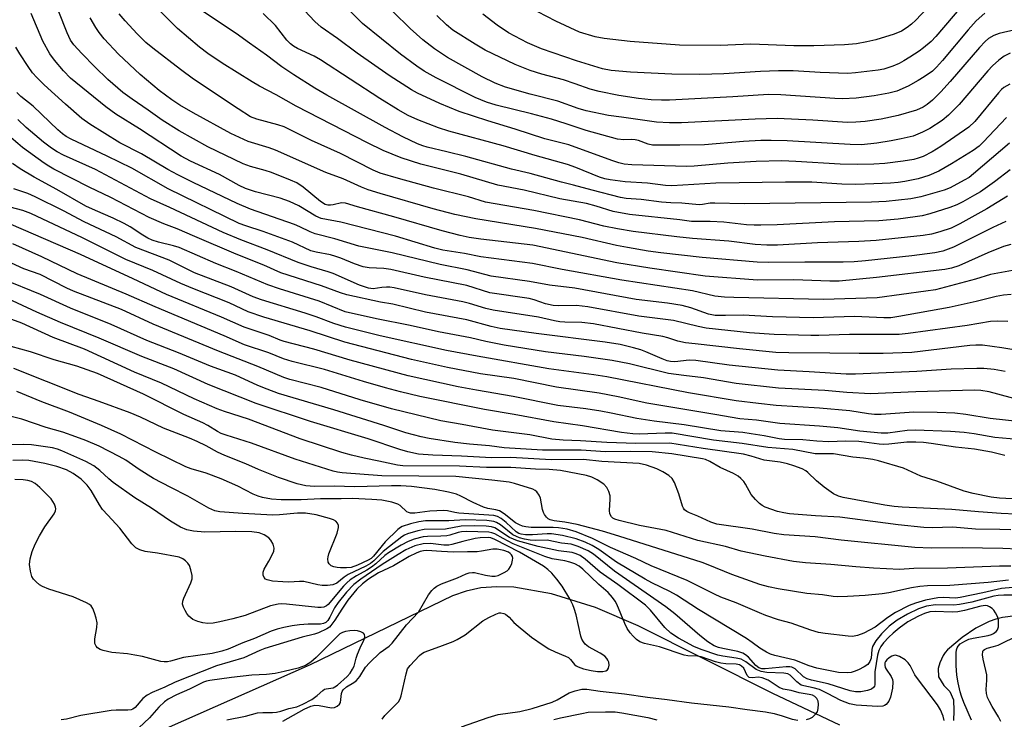
# Model space of a CAD drawing. Units: inches. Extents: x 1219766 to 1225766, y 509457 to 513458.
# Drawn here: x 1221065 to 1221316, y 510778 to 510956 of the extents above; entities that cross this region are included whole.
import ezdxf

# ---------------------------------------------------------------- set-up
doc = ezdxf.new("R2010")
doc.units = ezdxf.units.IN
doc.header["$MEASUREMENT"] = 0
doc.layers.add('HYDRO-Single Line Stream', color=4, linetype='Continuous')
doc.layers.add('Undefined', color=1, linetype='Continuous')

msp = doc.modelspace()

# ---------------------------------------------------------------- linework, layer by layer
at = {"layer": 'HYDRO-Single Line Stream'}
for points in [[(1221274.09, 510776.93), (1221257.01, 510785.03), (1221222.79, 510802.2), (1221211.91, 510806.88), (1221200.7, 510810.39), (1221191.15, 510812.02), (1221186.82, 510812.16), (1221182.78, 510811.84), (1221179.03, 510811.06), (1221175.55, 510809.83), (1221139.37, 510792.26), (1221102.74, 510776.13)], [(1221318.73, 510804.76), (1221315.45, 510804.3), (1221313.78, 510803.89), (1221312.09, 510803.32), (1221308.66, 510801.64), (1221305.16, 510799.26), (1221301.49, 510796.12), (1221300.87, 510795.45), (1221300.34, 510794.66), (1221299.9, 510793.78), (1221299.55, 510792.78), (1221299.11, 510791.33), (1221299.21, 510789.29), (1221300.54, 510787.05), (1221302.07, 510785.52), (1221302.98, 510783.38), (1221303.09, 510780.62), (1221302.98, 510778.17)]]:
    msp.add_lwpolyline(points, dxfattribs=at)
at = {"layer": 'Undefined'}
for points, elevation in [([(1221317.31, 510939.9), (1221315.81, 510939.05), (1221315.2, 510938.57), (1221314.42, 510937.75), (1221308.39, 510930.45), (1221306.89, 510928.96), (1221299.75, 510924.07), (1221297.59, 510922.7), (1221295.27, 510921.53), (1221293.99, 510921.08), (1221292.93, 510920.81), (1221290.2, 510920.36), (1221285.55, 510919.79), (1221282.7, 510919.59), (1221278.51, 510919.5), (1221274.18, 510919.57), (1221262.88, 510920.25), (1221259.35, 510920.4), (1221252.82, 510920.25), (1221245.61, 510919.87), (1221237.06, 510919.08), (1221235.05, 510918.97), (1221221.18, 510919.4), (1221219.19, 510919.61), (1221217.86, 510919.94), (1221216.04, 510920.53), (1221205.15, 510924.49), (1221199.07, 510925.99), (1221191.47, 510928.5), (1221184.51, 510930.57), (1221177.25, 510932.96), (1221172.33, 510935.03), (1221166.63, 510937.6), (1221165.08, 510938.52), (1221159.47, 510942.14), (1221151.32, 510947.84), (1221146.31, 510951.55), (1221142.16, 510954.39), (1221140.57, 510955.9), (1221133.94, 510962.95)], 292), ([(1221318.64, 510953.73), (1221314.61, 510952.78), (1221313.23, 510952.33), (1221311.91, 510951.51), (1221311.06, 510950.75), (1221309.64, 510949.24), (1221302.15, 510940.62), (1221299.73, 510937.98), (1221297.61, 510935.89), (1221296.25, 510934.78), (1221295.29, 510934.11), (1221293.59, 510933.34), (1221288.88, 510931.98), (1221284.58, 510931.03), (1221280.48, 510930.42), (1221278.15, 510930.23), (1221276.01, 510930.21), (1221267.21, 510930.78), (1221258.13, 510931.17), (1221252.53, 510931.03), (1221233.81, 510930.08), (1221230.73, 510930.06), (1221227.47, 510930.28), (1221218.56, 510931.58), (1221215.24, 510931.98), (1221209.56, 510933.19), (1221207.5, 510933.75), (1221202.3, 510935.63), (1221195.26, 510937.39), (1221188.99, 510939.14), (1221186.37, 510940.16), (1221183.12, 510941.83), (1221174.3, 510946.7), (1221170.96, 510948.87), (1221167.96, 510951.23), (1221164.82, 510954.04), (1221156.11, 510962.65)], 296), ([(1221300.27, 510963.55), (1221293.4, 510956.22), (1221292.33, 510955.22), (1221291.19, 510954.31), (1221289.73, 510953.4), (1221287.93, 510952.6), (1221283.24, 510951.17), (1221280.95, 510950.66), (1221278.35, 510950.22), (1221275.28, 510949.92), (1221267.48, 510949.68), (1221262.33, 510949.7), (1221251.47, 510950.14), (1221243.62, 510949.8), (1221233.32, 510949.81), (1221220.76, 510950.75), (1221214.11, 510951.55), (1221211.81, 510951.95), (1221207.86, 510953.19), (1221201.81, 510955.98), (1221194.95, 510959.5)], 302), ([(1221317.42, 510947.82), (1221315.9, 510947.01), (1221314.48, 510946.01), (1221312.94, 510944.57), (1221311.72, 510943.29), (1221304.43, 510934.73), (1221301.7, 510932.02), (1221300.11, 510930.73), (1221296.94, 510928.62), (1221295.12, 510927.7), (1221292.71, 510926.75), (1221289.63, 510926), (1221287.09, 510925.48), (1221283.45, 510924.89), (1221279.57, 510924.54), (1221276.73, 510924.58), (1221260.68, 510925.52), (1221256.61, 510925.64), (1221253.96, 510925.59), (1221249.54, 510925.33), (1221239.64, 510924.52), (1221233.35, 510924.39), (1221226.38, 510924.45), (1221225.35, 510924.65), (1221222.84, 510925.58), (1221222.01, 510925.79), (1221221.18, 510925.85), (1221219.16, 510925.74), (1221217.52, 510925.97), (1221209.55, 510928.11), (1221204.5, 510929.84), (1221200.71, 510931.03), (1221195.63, 510932.4), (1221186.65, 510934.58), (1221184.16, 510935.36), (1221181.31, 510936.55), (1221171.42, 510941.55), (1221168.32, 510943.25), (1221166.48, 510944.49), (1221162.35, 510947.59), (1221152.66, 510955.37), (1221146.06, 510961.96)], 294), ([(1221305.32, 510960.08), (1221298.48, 510952.01), (1221297.31, 510950.81), (1221295.39, 510949.17), (1221294.25, 510948.33), (1221291.85, 510946.78), (1221290.39, 510945.88), (1221289.14, 510945.22), (1221287.59, 510944.5), (1221286.57, 510944.13), (1221285.27, 510943.76), (1221283.86, 510943.49), (1221278.05, 510942.77), (1221276.12, 510942.65), (1221269.06, 510942.92), (1221262.22, 510943.28), (1221258.5, 510943.36), (1221253.91, 510943.19), (1221244.58, 510942.58), (1221238.46, 510942.41), (1221231.32, 510942.51), (1221220.82, 510943.02), (1221215.88, 510943.37), (1221213.66, 510943.8), (1221207.07, 510945.87), (1221198.17, 510948.95), (1221194.65, 510950.47), (1221189.82, 510953.02), (1221186.87, 510954.9), (1221183.25, 510957.71)], 300), ([(1221320.81, 510893.07), (1221312.41, 510891.5), (1221308.59, 510890.32), (1221298.39, 510887.67), (1221295.98, 510887.27), (1221283.59, 510885.63), (1221269.9, 510885.14), (1221247.11, 510885.67), (1221244.7, 510885.79), (1221242.27, 510886.07), (1221236.58, 510887.35), (1221218.58, 510890.07), (1221203.48, 510892.85), (1221195.87, 510894.34), (1221182.75, 510896.06), (1221178.63, 510896.85), (1221173.05, 510897.76), (1221171.05, 510898.26), (1221161.04, 510901.3), (1221147.1, 510904.88), (1221142.1, 510905.8), (1221140.76, 510906.39), (1221136.5, 510909.01), (1221134.11, 510910.08), (1221131.69, 510910.92), (1221125.4, 510912.54), (1221122.92, 510913.38), (1221121.28, 510914.17), (1221116.29, 510916.96), (1221108.9, 510920.35), (1221106.53, 510921.61), (1221095.91, 510928.56), (1221089.89, 510932.31), (1221087.34, 510934.13), (1221078.4, 510941.47), (1221076.61, 510943.29), (1221074.35, 510946.02), (1221073.15, 510947.66), (1221071.33, 510950.84), (1221068.37, 510957.87)], 278), ([(1221317.55, 510899.14), (1221315.7, 510898.62), (1221311.72, 510897.07), (1221304.34, 510893.72), (1221302.49, 510893.13), (1221300.78, 510892.8), (1221283.38, 510890.74), (1221273.86, 510889.84), (1221271.5, 510889.81), (1221262.39, 510890.15), (1221253.11, 510890.13), (1221239.8, 510891.13), (1221225.78, 510893.15), (1221217.32, 510894.5), (1221195.98, 510899.01), (1221182.74, 510900.53), (1221179.82, 510900.95), (1221177.53, 510901.44), (1221172.96, 510902.63), (1221160.61, 510906.19), (1221151.41, 510908.75), (1221148.31, 510909.69), (1221147.32, 510909.74), (1221145.2, 510909.22), (1221144.5, 510909.13), (1221143.83, 510909.15), (1221143.17, 510909.34), (1221141.98, 510910.07), (1221137.6, 510913.75), (1221135.97, 510914.84), (1221134.38, 510915.54), (1221129.5, 510917.45), (1221127.91, 510917.95), (1221124.15, 510918.97), (1221122.31, 510919.67), (1221113.3, 510924), (1221106.02, 510928.08), (1221101.69, 510930.79), (1221098.15, 510933.34), (1221094.04, 510936.08), (1221091.72, 510937.85), (1221087.91, 510941.14), (1221084.6, 510944.34), (1221081.29, 510947.71), (1221079.25, 510949.97), (1221078.42, 510951.14), (1221077.54, 510952.97), (1221075.43, 510958.36)], 280), ([(1221316.68, 510911.44), (1221311.43, 510908.26), (1221304.58, 510904.42), (1221302.36, 510903.36), (1221299.48, 510902.38), (1221297.4, 510901.79), (1221295.31, 510901.44), (1221283.3, 510900.18), (1221278.87, 510899.89), (1221268.35, 510899.56), (1221258.22, 510898.96), (1221255.54, 510898.97), (1221252.55, 510899.19), (1221245.84, 510900.02), (1221236.62, 510900.72), (1221232.64, 510901.13), (1221221.54, 510902.49), (1221217.52, 510903.12), (1221214.03, 510903.81), (1221207.83, 510905.45), (1221196.22, 510907.84), (1221183.9, 510909.95), (1221179.63, 510911.3), (1221170.69, 510913.5), (1221161.85, 510915.92), (1221157.11, 510917.34), (1221155.36, 510918.06), (1221147.03, 510922.27), (1221139.64, 510925.64), (1221132.7, 510929.06), (1221131.13, 510929.62), (1221125.74, 510931.04), (1221124.19, 510931.65), (1221120.99, 510933.64), (1221109.7, 510941.17), (1221106.33, 510943.62), (1221099.28, 510949.08), (1221097.58, 510950.49), (1221095.34, 510952.72), (1221092.32, 510956.01), (1221090.78, 510957.82)], 284), ([(1221317.42, 510918.17), (1221313.4, 510915.06), (1221309.82, 510912.58), (1221308.35, 510911.67), (1221305.34, 510909.99), (1221303.83, 510909.27), (1221302.04, 510908.55), (1221296.97, 510906.98), (1221295.01, 510906.46), (1221293.23, 510906.16), (1221288.89, 510905.61), (1221283.96, 510905.18), (1221272.7, 510904.9), (1221258.16, 510904.18), (1221253.97, 510904.04), (1221252.25, 510904.07), (1221250.3, 510904.19), (1221244.56, 510904.84), (1221241.09, 510905), (1221236.31, 510905.04), (1221233.38, 510905.43), (1221220.53, 510906.78), (1221216.42, 510907.59), (1221212.11, 510908.92), (1221209.66, 510909.58), (1221202.81, 510910.78), (1221193.74, 510912.96), (1221187.05, 510914.24), (1221177.64, 510917.01), (1221167.51, 510919.57), (1221162.5, 510921.2), (1221157.91, 510923.09), (1221153.89, 510924.98), (1221135.77, 510934.35), (1221130.72, 510937.2), (1221126.49, 510939.42), (1221124.59, 510940.5), (1221116.94, 510945.29), (1221113.31, 510947.7), (1221111.17, 510949.37), (1221105.57, 510954.12), (1221100.58, 510959.07)], 286), ([(1221317.25, 510924.89), (1221308.1, 510917.09), (1221306.93, 510916.23), (1221305.73, 510915.48), (1221302.16, 510913.6), (1221300.63, 510912.95), (1221294.68, 510911.29), (1221292.16, 510910.78), (1221285.83, 510910.11), (1221282.15, 510909.89), (1221249.82, 510909.54), (1221242.26, 510909.7), (1221241.11, 510909.64), (1221239.12, 510909.31), (1221238.29, 510909.26), (1221233.87, 510909.69), (1221231.1, 510909.78), (1221228.72, 510909.96), (1221223.5, 510910.61), (1221219.73, 510910.89), (1221218.31, 510911.13), (1221211.05, 510912.97), (1221206.36, 510914.29), (1221203.24, 510915.05), (1221195.33, 510917.2), (1221190.53, 510918.35), (1221178.9, 510921.57), (1221174.14, 510922.76), (1221169.07, 510923.9), (1221167.97, 510924.24), (1221166.61, 510924.8), (1221162.89, 510926.58), (1221158.44, 510928.9), (1221143.56, 510937.14), (1221140.55, 510938.92), (1221135.16, 510942.34), (1221132.16, 510944.33), (1221128.27, 510947.26), (1221123.92, 510950.31), (1221120.51, 510952.82), (1221112.21, 510958.34)], 288), ([(1221316.45, 510931.45), (1221310.56, 510925.17), (1221309.55, 510924.19), (1221307.96, 510923.04), (1221302.49, 510919.65), (1221299.25, 510917.81), (1221296.74, 510916.7), (1221293.96, 510915.86), (1221290.6, 510915.2), (1221288.94, 510914.95), (1221286.92, 510914.78), (1221282.73, 510914.55), (1221278.02, 510914.42), (1221274.57, 510914.49), (1221266.97, 510915.02), (1221260.24, 510915.05), (1221242.53, 510914.76), (1221231.38, 510914.09), (1221229.72, 510914.19), (1221225.18, 510914.77), (1221219.44, 510915.07), (1221215.66, 510915.59), (1221214.28, 510915.9), (1221212.96, 510916.32), (1221206.96, 510918.78), (1221204.84, 510919.53), (1221196.54, 510921.77), (1221188.4, 510924.22), (1221174.6, 510927.94), (1221172, 510928.79), (1221166.75, 510930.86), (1221164.25, 510932), (1221161.7, 510933.39), (1221157.03, 510936.28), (1221141.96, 510946.12), (1221140.32, 510947.02), (1221136.15, 510948.98), (1221135.13, 510949.57), (1221134.35, 510950.18), (1221133.43, 510951.14), (1221130.51, 510954.85), (1221127.39, 510957.91)], 290), ([(1221310.95, 510958), (1221308.78, 510956), (1221306.68, 510953.73), (1221300.19, 510945.93), (1221298.68, 510944.21), (1221297.63, 510943.27), (1221295.5, 510941.77), (1221294.02, 510940.85), (1221291.46, 510939.44), (1221288.57, 510938.19), (1221286.57, 510937.6), (1221282.8, 510936.95), (1221278.26, 510936.38), (1221274.73, 510936.2), (1221272.79, 510936.27), (1221259.08, 510937.23), (1221255.89, 510937.28), (1221246.89, 510936.72), (1221230.71, 510935.9), (1221228.73, 510935.87), (1221226.07, 510935.97), (1221222.82, 510936.32), (1221217.89, 510937.01), (1221212.83, 510938.03), (1221210.55, 510938.69), (1221206.79, 510940.03), (1221203.75, 510940.99), (1221198.27, 510942.51), (1221195.28, 510943.43), (1221191.49, 510944.94), (1221183.85, 510948.6), (1221181.31, 510950.06), (1221175.66, 510953.69), (1221174.02, 510955.04), (1221171.58, 510957.41)], 298), ([(1221316.32, 510905), (1221312.97, 510903.47), (1221303, 510898.49), (1221300.28, 510897.48), (1221298.21, 510897.02), (1221292.37, 510896.26), (1221280.57, 510894.99), (1221277.68, 510894.75), (1221274.94, 510894.68), (1221265.14, 510894.69), (1221255.86, 510894.59), (1221253.02, 510894.7), (1221239.02, 510895.82), (1221228.56, 510897.06), (1221225.35, 510897.51), (1221220.07, 510898.38), (1221217.29, 510898.91), (1221208.56, 510900.94), (1221196.67, 510903.26), (1221181.49, 510905.66), (1221176.17, 510906.81), (1221170.65, 510908.27), (1221157.11, 510912.1), (1221154.07, 510913.07), (1221152.44, 510913.71), (1221147.71, 510915.85), (1221143.36, 510917.45), (1221130.5, 510923.15), (1221128.91, 510923.73), (1221123.54, 510925.36), (1221119.2, 510927.37), (1221109.57, 510932.62), (1221106.21, 510934.56), (1221104.16, 510935.91), (1221100.93, 510938.34), (1221096.14, 510942.4), (1221090.56, 510947.56), (1221086.91, 510951.48), (1221085.63, 510953.1), (1221084.83, 510954.31), (1221083.4, 510956.8)], 282), ([(1221317.63, 510886.42), (1221315.7, 510886.29), (1221313.84, 510885.95), (1221308.75, 510884.71), (1221301.92, 510883.19), (1221289.06, 510880.84), (1221287.01, 510880.56), (1221285.3, 510880.56), (1221277.79, 510880.84), (1221267.28, 510880.5), (1221256.94, 510880.76), (1221249.51, 510881.24), (1221244.96, 510881.09), (1221242.38, 510881.13), (1221240.69, 510881.45), (1221236.16, 510883.1), (1221233.99, 510883.64), (1221230.23, 510884.21), (1221222.25, 510885.22), (1221206.67, 510888.03), (1221200.23, 510888.79), (1221195.13, 510889.77), (1221185.36, 510891.1), (1221179.29, 510892.69), (1221172.38, 510894.11), (1221160.18, 510897.06), (1221151.68, 510898.75), (1221145.61, 510900.63), (1221140.59, 510901.86), (1221139.36, 510902.36), (1221136.71, 510903.69), (1221135.36, 510904.26), (1221124.18, 510908.11), (1221120.75, 510909.62), (1221109.62, 510914.9), (1221105.69, 510916.86), (1221103.17, 510918.25), (1221096.42, 510922.23), (1221090.89, 510925.01), (1221083.26, 510929.75), (1221081.28, 510931.23), (1221077.1, 510934.81), (1221071.72, 510939.77), (1221069.84, 510941.59), (1221068.74, 510942.84), (1221067.58, 510944.46), (1221065.51, 510947.61), (1221064.47, 510949.31)], 276), ([(1221316.8, 510879.63), (1221314.22, 510879.69), (1221312.4, 510879.57), (1221306.5, 510878.59), (1221291.45, 510876.54), (1221289.2, 510876.32), (1221276.51, 510876.31), (1221268.77, 510876.02), (1221266.69, 510876), (1221257.35, 510876.27), (1221251.09, 510876.74), (1221240.04, 510877.91), (1221238.04, 510878.32), (1221231.76, 510879.85), (1221222.92, 510880.93), (1221209.93, 510883.36), (1221207.12, 510883.66), (1221202.54, 510883.56), (1221201.14, 510883.68), (1221199.18, 510884.12), (1221196.28, 510885.09), (1221195.03, 510885.4), (1221185.07, 510886.85), (1221179.19, 510888.7), (1221168.32, 510890.88), (1221159.88, 510892.83), (1221158.05, 510893.1), (1221154.35, 510893.22), (1221152.8, 510893.5), (1221150.63, 510894.27), (1221147.11, 510895.72), (1221145.83, 510896.15), (1221144.54, 510896.5), (1221140.88, 510897.23), (1221139.54, 510897.58), (1221134.87, 510899.76), (1221127.4, 510902.47), (1221123, 510903.88), (1221121.29, 510904.54), (1221103.19, 510913.35), (1221094, 510918.54), (1221087.71, 510921.64), (1221078.56, 510925.92), (1221077.31, 510926.63), (1221076.38, 510927.3), (1221075.19, 510928.34), (1221068.92, 510934.31), (1221065.76, 510936.83), (1221064.7, 510937.85)], 274), ([(1221317.81, 510872.5), (1221315.24, 510872.93), (1221310.36, 510873.53), (1221308.66, 510873.56), (1221307.16, 510873.48), (1221292.39, 510871.67), (1221285.06, 510871.44), (1221278.99, 510871.42), (1221271.52, 510871.58), (1221261.11, 510871.61), (1221257.81, 510871.72), (1221248.58, 510872.62), (1221237.27, 510873.94), (1221234.8, 510874.15), (1221232.9, 510874.57), (1221230.33, 510875.4), (1221229.01, 510875.75), (1221223.76, 510876.63), (1221211.42, 510879.01), (1221208.48, 510879.34), (1221204.14, 510879.4), (1221202.81, 510879.51), (1221201.47, 510879.76), (1221197.41, 510880.73), (1221185.87, 510882.44), (1221184, 510882.89), (1221179.9, 510884.18), (1221178.18, 510884.63), (1221168.66, 510886.4), (1221160.73, 510888.12), (1221159.61, 510888.28), (1221158.75, 510888.31), (1221157.58, 510888.22), (1221155.39, 510887.91), (1221154.18, 510888.03), (1221151.87, 510888.83), (1221145.23, 510891.79), (1221143.95, 510892.24), (1221139.61, 510893.49), (1221136.28, 510894.57), (1221128.44, 510897.82), (1221121.72, 510900.34), (1221117.18, 510902.19), (1221103.61, 510908.58), (1221098.76, 510910.76), (1221084.77, 510918.24), (1221076.59, 510921.89), (1221075.01, 510922.71), (1221073.52, 510923.66), (1221071.51, 510925.18), (1221067.07, 510928.93), (1221064.98, 510930.91)], 272), ([(1221316.16, 510866.86), (1221313.32, 510867.39), (1221310.71, 510867.63), (1221308.93, 510867.66), (1221302.35, 510867.48), (1221293.62, 510866.89), (1221278.02, 510866.19), (1221275.64, 510866.18), (1221266.29, 510866.8), (1221258.3, 510867.18), (1221245.96, 510868.5), (1221237.47, 510869.7), (1221235.78, 510869.72), (1221232.07, 510869.36), (1221230.97, 510869.41), (1221230.17, 510869.6), (1221228.85, 510870.08), (1221224.72, 510871.91), (1221223.46, 510872.39), (1221221.59, 510872.93), (1221218.18, 510873.73), (1221214.41, 510874.33), (1221196.79, 510876.55), (1221187.69, 510877.78), (1221185.42, 510878.28), (1221179.16, 510880.03), (1221168.7, 510881.95), (1221160.39, 510883.99), (1221157.21, 510884.53), (1221148.64, 510886.36), (1221147.03, 510886.84), (1221142.26, 510888.69), (1221131.85, 510891.97), (1221127.55, 510893.92), (1221120.52, 510896.69), (1221109.97, 510901.17), (1221105.53, 510903.13), (1221102.12, 510904.42), (1221098.43, 510906.01), (1221088.63, 510911.09), (1221083.16, 510913.72), (1221074.18, 510918.35), (1221072.84, 510919.09), (1221071.65, 510919.87), (1221066.2, 510923.81), (1221059.52, 510929.45)], 270), ([(1221320.56, 510859.43), (1221312.05, 510861.69), (1221309.93, 510862.07), (1221308.2, 510862.09), (1221293.4, 510861.71), (1221281.88, 510861.16), (1221275.82, 510861.53), (1221270.26, 510862.03), (1221258.45, 510862.66), (1221247.71, 510863.86), (1221239.36, 510865.28), (1221234.43, 510865.84), (1221230.49, 510866.41), (1221220.54, 510868.84), (1221216.13, 510869.71), (1221209.01, 510870.66), (1221199.24, 510871.84), (1221188.66, 510873.57), (1221184.04, 510874.49), (1221180.11, 510875.45), (1221171.99, 510877), (1221164.82, 510878.61), (1221156.24, 510880.25), (1221148.24, 510882.06), (1221141.66, 510884.8), (1221131.56, 510887.89), (1221128.58, 510888.91), (1221120.52, 510892.28), (1221115.32, 510894.34), (1221106.02, 510898.42), (1221104.62, 510898.85), (1221100.76, 510899.74), (1221099.19, 510900.26), (1221098.03, 510900.77), (1221096.77, 510901.5), (1221093.55, 510903.64), (1221092.06, 510904.49), (1221089.27, 510905.89), (1221084.74, 510907.78), (1221082.24, 510908.92), (1221074.87, 510913.16), (1221069.12, 510916.26), (1221065.61, 510918.4), (1221063.61, 510919.76)], 268), ([(1221324.81, 510853.55), (1221312.29, 510854.93), (1221306.11, 510855.91), (1221303.33, 510856.27), (1221298.83, 510856.47), (1221292.88, 510856.57), (1221284.62, 510855.96), (1221282.86, 510855.97), (1221281.4, 510856.12), (1221276.59, 510856.88), (1221268.88, 510857.55), (1221257.85, 510858.21), (1221253.38, 510858.7), (1221247.74, 510859.44), (1221235.56, 510861.47), (1221214.77, 510865.5), (1221211.47, 510866.03), (1221200.01, 510867.54), (1221181.8, 510870.77), (1221174.05, 510872.25), (1221157.11, 510875.96), (1221148.3, 510878.13), (1221145.38, 510879.06), (1221140.88, 510880.75), (1221138.08, 510881.7), (1221126.96, 510885.12), (1221124.82, 510885.87), (1221119.21, 510888.4), (1221109.89, 510892), (1221103.44, 510895.2), (1221094.98, 510898.43), (1221089.99, 510901.09), (1221081.85, 510904.96), (1221076.64, 510907.71), (1221069.43, 510911.29), (1221067.52, 510912.11), (1221063.99, 510913.28)], 266), ([(1221325.22, 510849.08), (1221313.54, 510850.13), (1221308.27, 510851.05), (1221305.68, 510851.34), (1221302.23, 510851.59), (1221293.28, 510851.97), (1221291.17, 510851.89), (1221286.31, 510851.2), (1221284.58, 510851.16), (1221279.17, 510851.7), (1221273.53, 510852.53), (1221268.94, 510852.94), (1221258.78, 510853.63), (1221252.91, 510854.48), (1221248.65, 510854.84), (1221242.26, 510855.98), (1221224.94, 510858.83), (1221217.68, 510860.4), (1221212.88, 510861.34), (1221201.99, 510862.86), (1221191.19, 510865.09), (1221182.66, 510866.28), (1221174.29, 510867.88), (1221165.15, 510869.97), (1221148.15, 510874.3), (1221139.32, 510877.22), (1221127.59, 510880.67), (1221123.58, 510882.01), (1221118.76, 510884.34), (1221109.49, 510887.94), (1221106.47, 510889.23), (1221099.3, 510892.56), (1221092.44, 510895.34), (1221081.41, 510900.84), (1221068.27, 510907.08), (1221066.22, 510907.85), (1221063.02, 510908.66)], 264), ([(1221316.01, 510845.5), (1221312.64, 510846.35), (1221308.31, 510847.14), (1221303.51, 510847.68), (1221297.32, 510848.61), (1221295.36, 510848.82), (1221293.38, 510848.91), (1221291.1, 510848.89), (1221286.54, 510848.38), (1221285.16, 510848.31), (1221284.05, 510848.39), (1221280.3, 510848.92), (1221278.88, 510849.04), (1221275.6, 510849.14), (1221271.16, 510848.96), (1221268.22, 510849.13), (1221264.62, 510849.54), (1221259.96, 510849.62), (1221258.62, 510849.72), (1221254.79, 510850.52), (1221251.55, 510851.06), (1221249.36, 510851.33), (1221243.82, 510851.8), (1221234.45, 510853.32), (1221226.85, 510854.26), (1221222.42, 510854.95), (1221215.88, 510856.3), (1221213.3, 510856.76), (1221209.47, 510857.35), (1221202.37, 510858.21), (1221191, 510860.53), (1221181.67, 510862.11), (1221177.02, 510863), (1221164.31, 510865.81), (1221149.48, 510869.74), (1221140.26, 510872.53), (1221132.76, 510874.54), (1221131.73, 510874.88), (1221128.95, 510876.02), (1221122.56, 510878.14), (1221116.81, 510880.72), (1221102.8, 510886.44), (1221094.36, 510890.44), (1221080.9, 510896.66), (1221056.91, 510906.92)], 262), ([(1221326.22, 510834.12), (1221314.71, 510834.64), (1221312.53, 510834.94), (1221307.95, 510835.83), (1221305.67, 510836.43), (1221298.75, 510838.98), (1221294.67, 510840.27), (1221290.23, 510842.32), (1221283.87, 510844.2), (1221282.45, 510844.52), (1221280.11, 510844.86), (1221277.36, 510845.12), (1221272.47, 510845.98), (1221268.97, 510845.91), (1221267.83, 510845.97), (1221262.12, 510847.08), (1221255.73, 510847.55), (1221249.2, 510848.58), (1221241.91, 510849.43), (1221231.39, 510851.16), (1221229.6, 510851.23), (1221223.05, 510850.91), (1221221.39, 510851.02), (1221218.5, 510851.38), (1221208.64, 510853.08), (1221201.31, 510854.08), (1221191.21, 510855.93), (1221183.66, 510857.2), (1221167.25, 510860.53), (1221162.34, 510861.67), (1221158.54, 510862.71), (1221152.9, 510864.34), (1221143.03, 510867.36), (1221134.76, 510869.38), (1221132.53, 510870.1), (1221128.86, 510871.61), (1221122.68, 510873.66), (1221117.49, 510875.97), (1221099.92, 510883.28), (1221092.54, 510886.58), (1221080.09, 510891.75), (1221071.05, 510896.06), (1221063.67, 510899.36)], 260), ([(1221326.01, 510830.28), (1221315.11, 510830.77), (1221309.33, 510831.16), (1221302.53, 510831.77), (1221289.93, 510832.39), (1221287.89, 510832.56), (1221285.56, 510832.88), (1221274.89, 510834.86), (1221273.75, 510835.15), (1221272.47, 510835.81), (1221270.12, 510837.51), (1221268.12, 510839.11), (1221265.96, 510841.22), (1221265.39, 510841.65), (1221264.5, 510842.12), (1221262.41, 510842.93), (1221260.8, 510843.41), (1221258.86, 510843.8), (1221254.84, 510844.32), (1221251.52, 510845.37), (1221249.59, 510845.82), (1221239.34, 510847.29), (1221230.81, 510848.63), (1221222.2, 510848.53), (1221214.78, 510848.83), (1221208.09, 510849.27), (1221203.73, 510849.46), (1221200.8, 510849.7), (1221195.2, 510850.79), (1221185.68, 510851.98), (1221178.03, 510853.44), (1221172.59, 510854.33), (1221160.02, 510857.39), (1221152.03, 510859.7), (1221142.14, 510862.78), (1221134.18, 510864.84), (1221132.66, 510865.35), (1221126.03, 510868.17), (1221116.05, 510872.05), (1221099.39, 510878.95), (1221091.38, 510882.6), (1221079.1, 510887.31), (1221077.45, 510888.08), (1221070.65, 510891.54), (1221066.51, 510893.01), (1221059.05, 510896.4)], 258), ([(1221317.55, 510826.59), (1221314.78, 510826.74), (1221308.6, 510826.75), (1221302.82, 510827.26), (1221297.58, 510827.16), (1221295.4, 510827.25), (1221288.89, 510827.9), (1221274.03, 510829.85), (1221267.9, 510830.14), (1221261.26, 510830.69), (1221259.85, 510830.92), (1221258.25, 510831.31), (1221255.09, 510832.42), (1221254.34, 510832.78), (1221253.66, 510833.28), (1221252.64, 510834.3), (1221251.52, 510835.64), (1221250.1, 510838.2), (1221249.62, 510838.91), (1221248.87, 510839.71), (1221248.23, 510840.23), (1221247.03, 510840.91), (1221243.63, 510842.49), (1221241, 510844.02), (1221239.93, 510844.47), (1221239.1, 510844.7), (1221231.35, 510845.94), (1221226.35, 510846.43), (1221220.88, 510846.55), (1221214.44, 510846.43), (1221208.3, 510846.85), (1221198.44, 510846.87), (1221188.69, 510847.44), (1221184.97, 510847.98), (1221179.84, 510848.39), (1221176.13, 510848.8), (1221169.57, 510849.85), (1221167.58, 510850.26), (1221163.64, 510851.32), (1221158.06, 510853.16), (1221145.39, 510857.1), (1221131.3, 510861.32), (1221128.37, 510862.37), (1221126.01, 510863.33), (1221120.34, 510865.91), (1221114.02, 510868.22), (1221105.89, 510871.62), (1221097.8, 510874.74), (1221088.69, 510878.79), (1221078.4, 510882.95), (1221070.77, 510886.44), (1221061.2, 510890.33)], 256), ([(1221319.39, 510821.71), (1221315.51, 510821.89), (1221305.23, 510822.04), (1221297.28, 510821.92), (1221293.17, 510822.12), (1221274.45, 510824.02), (1221267.76, 510824.84), (1221259.85, 510825.31), (1221257.4, 510825.67), (1221251.78, 510826.79), (1221242.78, 510828.09), (1221241.28, 510828.55), (1221237.93, 510830.07), (1221235.81, 510830.91), (1221235.14, 510831.28), (1221234.59, 510831.73), (1221234.29, 510832.14), (1221234.06, 510832.65), (1221233.16, 510835.76), (1221231.98, 510838.69), (1221231.41, 510839.64), (1221230.57, 510840.42), (1221229.09, 510841.39), (1221227.51, 510842.13), (1221224.87, 510843.03), (1221223.02, 510843.49), (1221213.5, 510843.97), (1221208.89, 510844.47), (1221200.64, 510844.41), (1221190.36, 510844.99), (1221185.5, 510844.92), (1221177.85, 510845.31), (1221170.55, 510845.58), (1221166.93, 510845.89), (1221164.21, 510846.42), (1221162.15, 510847.02), (1221154.1, 510849.73), (1221139.39, 510854.2), (1221125.64, 510858.78), (1221113.37, 510863.55), (1221104.63, 510867.56), (1221096.5, 510870.66), (1221085.64, 510875.39), (1221075.83, 510879.35), (1221069.81, 510881.98), (1221061.29, 510885.91)], 254), ([(1221317.56, 510817.37), (1221314.68, 510817.41), (1221301.48, 510816.87), (1221292.89, 510816.77), (1221289.24, 510816.58), (1221282.6, 510816.91), (1221278.15, 510817.23), (1221271.77, 510817.8), (1221265.31, 510818.21), (1221262.25, 510818.59), (1221255.07, 510819.94), (1221249.01, 510821.24), (1221244.97, 510822.41), (1221237.96, 510823.94), (1221229.86, 510826.46), (1221223.08, 510827.75), (1221217.97, 510828.99), (1221216.84, 510829.33), (1221216.36, 510829.57), (1221215.98, 510829.9), (1221215.56, 510830.69), (1221215.47, 510831.51), (1221215.68, 510834.41), (1221215.65, 510835.26), (1221215.34, 510836.39), (1221214.82, 510837.42), (1221214.02, 510838.23), (1221212.32, 510839.34), (1221211.02, 510840.01), (1221209.67, 510840.45), (1221203.01, 510841.72), (1221200.12, 510841.99), (1221196.68, 510842.05), (1221190.4, 510842.44), (1221184.22, 510842.48), (1221177.29, 510842.83), (1221162.95, 510842.9), (1221161.58, 510843.1), (1221156.85, 510844.12), (1221153.07, 510844.84), (1221149.86, 510845.57), (1221147.38, 510846.3), (1221136.82, 510849.74), (1221123.64, 510854.72), (1221117.58, 510856.67), (1221115.7, 510857.36), (1221109.86, 510859.91), (1221101.53, 510863.92), (1221094.67, 510866.67), (1221081.9, 510872.55), (1221074, 510875.52), (1221066, 510879.17), (1221059.65, 510881.42)], 252), ([(1221316.96, 510813.85), (1221311.79, 510813.24), (1221302.03, 510812.48), (1221296.4, 510812.35), (1221294.46, 510812.23), (1221292.31, 510811.89), (1221286.54, 510810.64), (1221284.81, 510810.36), (1221280.51, 510809.93), (1221276.02, 510809.65), (1221273.5, 510809.59), (1221272.39, 510809.64), (1221269.63, 510810.06), (1221265.64, 510810.46), (1221258.39, 510811.62), (1221255.94, 510812.1), (1221253.69, 510812.75), (1221246.57, 510815.23), (1221240.6, 510817.72), (1221239.09, 510818.28), (1221217.85, 510825.01), (1221213.66, 510826.28), (1221207.27, 510827.99), (1221204.1, 510828.59), (1221201.42, 510828.94), (1221200.37, 510829.2), (1221199.91, 510829.46), (1221199.49, 510829.83), (1221198.96, 510830.5), (1221198.69, 510831.01), (1221198.45, 510831.83), (1221197.94, 510834.71), (1221197.62, 510835.46), (1221197, 510836.32), (1221196.61, 510836.66), (1221195.96, 510837), (1221191.29, 510838.44), (1221189.97, 510838.72), (1221185.55, 510839.29), (1221176.43, 510840.16), (1221157.6, 510840.34), (1221147.44, 510841.08), (1221146.32, 510841.25), (1221145.23, 510841.53), (1221135.53, 510844.57), (1221124.43, 510848.64), (1221117.94, 510850.69), (1221116.69, 510851.15), (1221115.74, 510851.64), (1221113.34, 510853.12), (1221112.02, 510853.81), (1221107.2, 510855.97), (1221096.92, 510861.1), (1221085.21, 510866.36), (1221080.02, 510868.25), (1221074.22, 510869.87), (1221068.21, 510871.88), (1221063.28, 510873.21)], 250), ([(1221318.09, 510811.93), (1221315.23, 510811.73), (1221310.44, 510810.62), (1221304.72, 510809.42), (1221303.47, 510809.29), (1221300.41, 510809.4), (1221298.99, 510809.31), (1221295.85, 510808.75), (1221293.33, 510808.02), (1221291.67, 510807.36), (1221288.25, 510805.58), (1221286.24, 510804.32), (1221283.06, 510801.88), (1221280.18, 510800.36), (1221278.58, 510799.72), (1221277.32, 510799.53), (1221276.19, 510799.56), (1221270.35, 510800.27), (1221268.61, 510800.55), (1221266.66, 510801.13), (1221261.68, 510802.86), (1221258.47, 510803.76), (1221255.24, 510804.87), (1221253.64, 510805.48), (1221247.71, 510808.05), (1221243.82, 510809.48), (1221242.2, 510810.23), (1221235.28, 510813.74), (1221226.11, 510817.48), (1221222.17, 510819.32), (1221215.74, 510822.11), (1221211.13, 510824.45), (1221207.03, 510826.15), (1221204.72, 510826.75), (1221202.52, 510827.12), (1221201.12, 510827.2), (1221195.55, 510827.23), (1221194.18, 510827.37), (1221193.39, 510827.54), (1221192.56, 510827.86), (1221191.56, 510828.43), (1221188.69, 510830.71), (1221187.52, 510831.45), (1221186.59, 510831.72), (1221184.55, 510832.06), (1221183.44, 510832.42), (1221180.79, 510833.61), (1221177.63, 510835.2), (1221176.55, 510835.66), (1221174.53, 510836.19), (1221171.08, 510836.86), (1221165.08, 510837.6), (1221162.38, 510837.82), (1221159.99, 510837.83), (1221150.7, 510837.54), (1221145.42, 510837.76), (1221140.45, 510837.67), (1221138.25, 510837.84), (1221136.06, 510838.33), (1221131.27, 510839.94), (1221126.22, 510841.98), (1221123.01, 510843.41), (1221117.64, 510845.51), (1221115.78, 510846.38), (1221112.89, 510848.01), (1221110.56, 510849.11), (1221108.68, 510849.91), (1221102, 510852.48), (1221096.18, 510855.24), (1221093.59, 510856.38), (1221085.66, 510859.29), (1221080.6, 510861.01), (1221063.96, 510867.64)], 248), ([(1221320.05, 510809.99), (1221315.77, 510810.03), (1221314.34, 510809.96), (1221313.23, 510809.78), (1221307.64, 510808.27), (1221304.49, 510807.61), (1221303.06, 510807.5), (1221298.37, 510807.58), (1221296.14, 510807.2), (1221294.08, 510806.55), (1221291.3, 510805.22), (1221288.62, 510803.65), (1221286.64, 510802.09), (1221284.65, 510800.19), (1221283.24, 510798.42), (1221282.39, 510796.97), (1221282.18, 510796.19), (1221282.01, 510794.02), (1221281.74, 510793.19), (1221281.17, 510792.42), (1221280.28, 510791.79), (1221278.78, 510791.01), (1221277.74, 510790.57), (1221276.96, 510790.36), (1221275.9, 510790.24), (1221273.75, 510790.38), (1221268.21, 510791.48), (1221266.3, 510792.07), (1221262.66, 510793.51), (1221257.52, 510794.65), (1221256.43, 510795.02), (1221255.41, 510795.51), (1221253.7, 510796.51), (1221251.74, 510798.02), (1221250.34, 510798.98), (1221238.1, 510806.33), (1221232.52, 510810.04), (1221230.81, 510810.96), (1221226.22, 510813.18), (1221224.54, 510814.1), (1221217.28, 510818.43), (1221212.73, 510821.6), (1221211.1, 510822.6), (1221209.26, 510823.47), (1221206.97, 510824.31), (1221203.52, 510825.17), (1221200.76, 510825.62), (1221199.59, 510825.61), (1221195.88, 510825.33), (1221194.1, 510825.35), (1221193, 510825.51), (1221192.39, 510825.73), (1221191.77, 510826.13), (1221189.22, 510828.47), (1221187.93, 510829.47), (1221187.02, 510830.01), (1221186.05, 510830.27), (1221177.13, 510830.86), (1221176.18, 510831.01), (1221174.25, 510831.48), (1221173.38, 510831.57), (1221169.81, 510831.39), (1221165.98, 510830.84), (1221164.9, 510830.86), (1221164.39, 510830.99), (1221163.97, 510831.21), (1221162.25, 510832.78), (1221161.6, 510833.19), (1221160.12, 510833.68), (1221157.6, 510834.13), (1221154.99, 510834.36), (1221150.06, 510834.61), (1221147.21, 510834.53), (1221141.99, 510834.52), (1221137.08, 510834.23), (1221132, 510834.23), (1221129.52, 510834.42), (1221127.24, 510834.82), (1221126.13, 510835.16), (1221124.82, 510835.7), (1221120.93, 510837.73), (1221116.7, 510839.59), (1221112.92, 510841.04), (1221109.09, 510842.16), (1221107.69, 510842.68), (1221100.07, 510846.34), (1221091.22, 510850.92), (1221086.29, 510853.18), (1221078.16, 510856.57), (1221071.09, 510859.17), (1221064.72, 510861.79)], 246), ([(1221307.56, 510778.26), (1221305.61, 510782.75), (1221305, 510784.35), (1221304.68, 510785.45), (1221304.19, 510787.7), (1221303.85, 510789.67), (1221303.65, 510792.11), (1221303.67, 510795.31), (1221303.75, 510796.14), (1221303.88, 510796.65), (1221304.13, 510797.08), (1221304.7, 510797.6), (1221305.87, 510798.32), (1221306.88, 510798.79), (1221308.02, 510799.09), (1221311.83, 510799.76), (1221312.67, 510800.02), (1221313.19, 510800.27), (1221313.83, 510800.78), (1221314.15, 510801.21), (1221314.39, 510801.92), (1221314.47, 510802.98), (1221314.4, 510803.78), (1221314.15, 510804.55), (1221313.66, 510805.53), (1221313.21, 510806.21), (1221312.83, 510806.59), (1221312.15, 510807.05), (1221311.66, 510807.26), (1221311.14, 510807.35), (1221309.93, 510807.2), (1221305.75, 510806.12), (1221304.07, 510805.79), (1221302.64, 510805.73), (1221298.33, 510805.83), (1221296.94, 510805.74), (1221295.61, 510805.38), (1221294.06, 510804.69), (1221291.37, 510803.22), (1221289.18, 510801.6), (1221287.62, 510800.31), (1221286.56, 510799.33), (1221285.17, 510797.86), (1221284.47, 510796.95), (1221283.96, 510795.94), (1221283.67, 510794.8), (1221282.99, 510790.52), (1221282.98, 510787.2), (1221282.88, 510786.86), (1221282.65, 510786.52), (1221282.1, 510786.11), (1221281.08, 510785.76), (1221279.4, 510785.45), (1221278.09, 510785.43), (1221276.7, 510785.72), (1221271.13, 510787.49), (1221266.83, 510788.39), (1221265.73, 510788.7), (1221264.86, 510789.22), (1221262.72, 510791.25), (1221261.83, 510791.67), (1221261.32, 510791.76), (1221260.44, 510791.77), (1221255.06, 510791.28), (1221254.25, 510791.31), (1221253.5, 510791.53), (1221252.74, 510792.13), (1221250.86, 510794.22), (1221250.08, 510794.86), (1221249.44, 510795.24), (1221248.1, 510795.71), (1221244.32, 510796.42), (1221243.24, 510796.69), (1221242.14, 510797.17), (1221240.53, 510798.16), (1221238.44, 510799.77), (1221232.08, 510805.24), (1221229.85, 510807.03), (1221216.79, 510816.14), (1221211.39, 510820.42), (1221210.08, 510821.29), (1221207.53, 510822.41), (1221205.69, 510822.95), (1221203.25, 510823.27), (1221199.66, 510823.97), (1221196.66, 510823.92), (1221195.27, 510823.99), (1221193.9, 510824.24), (1221192.55, 510824.61), (1221191.8, 510824.89), (1221190.91, 510825.37), (1221187.77, 510827.88), (1221186.78, 510828.47), (1221186.03, 510828.75), (1221184.32, 510828.97), (1221178.74, 510829.19), (1221174.64, 510828.88), (1221168.68, 510828.91), (1221166.96, 510828.66), (1221164.84, 510828.18), (1221162.78, 510827.46), (1221162.31, 510827.21), (1221161.61, 510826.68), (1221158.46, 510823.55), (1221155.48, 510819.95), (1221154.82, 510819.37), (1221154.08, 510818.9), (1221151.37, 510817.6), (1221149.73, 510817.06), (1221148.57, 510816.95), (1221147.09, 510816.95), (1221146.2, 510817.01), (1221145.37, 510817.19), (1221144.67, 510817.49), (1221144.14, 510817.95), (1221143.93, 510818.41), (1221143.85, 510819.22), (1221143.91, 510819.76), (1221144.12, 510820.54), (1221146.19, 510825.79), (1221146.56, 510827.19), (1221146.54, 510827.69), (1221146.31, 510828.32), (1221145.87, 510828.81), (1221145.27, 510829.15), (1221144.23, 510829.52), (1221140.91, 510830.44), (1221138.14, 510830.85), (1221136.1, 510830.86), (1221131.5, 510830.43), (1221129.82, 510830.38), (1221122.21, 510830.78), (1221116.37, 510831.24), (1221115.05, 510831.45), (1221113.54, 510832.13), (1221108.23, 510835.22), (1221103.92, 510837.35), (1221099.51, 510839.69), (1221095.87, 510842), (1221092.47, 510844.31), (1221090.8, 510845.27), (1221085.69, 510847.86), (1221082.24, 510849.34), (1221079.76, 510850.29), (1221076.42, 510851.47), (1221072.18, 510852.61), (1221065.97, 510854.76), (1221062.26, 510855.69)], 244), ([(1221300.63, 510778.18), (1221300.32, 510779.28), (1221299.64, 510780.87), (1221298.92, 510782.09), (1221293.83, 510788.81), (1221293.19, 510789.78), (1221291.95, 510792.09), (1221291.48, 510792.81), (1221290.7, 510793.58), (1221289.25, 510794.4), (1221288.25, 510794.72), (1221287.77, 510794.69), (1221287.29, 510794.51), (1221286.61, 510794.1), (1221286, 510793.59), (1221285.7, 510793.19), (1221285.54, 510792.78), (1221285.5, 510792.18), (1221285.62, 510791.64), (1221285.86, 510791.18), (1221287.16, 510789.35), (1221287.5, 510788.55), (1221287.58, 510788.02), (1221287.46, 510786.34), (1221286.92, 510784.08), (1221286.52, 510783.03), (1221285.88, 510782.22), (1221285.47, 510781.94), (1221285.01, 510781.79), (1221283.66, 510781.7), (1221278.24, 510782.07), (1221276.55, 510782.41), (1221274.36, 510783.24), (1221270.95, 510785.05), (1221268.89, 510786.02), (1221267.32, 510786.47), (1221264.88, 510786.93), (1221264.22, 510787.17), (1221263.1, 510787.97), (1221261.46, 510789.67), (1221260.85, 510790.04), (1221259.82, 510790.2), (1221255.48, 510790.37), (1221254.05, 510790.58), (1221252.77, 510791.12), (1221250.2, 510793.06), (1221248.98, 510793.72), (1221247.72, 510794.02), (1221244.34, 510794.49), (1221243.05, 510794.78), (1221238.81, 510796.19), (1221236.91, 510796.97), (1221233.02, 510799.05), (1221231.09, 510800.35), (1221229.57, 510801.78), (1221225.91, 510806.22), (1221224.61, 510807.5), (1221217.62, 510812.73), (1221213.15, 510815.84), (1221209.3, 510819.16), (1221208, 510820.08), (1221207.04, 510820.55), (1221205.97, 510820.89), (1221202.53, 510821.31), (1221197.37, 510822.36), (1221192.09, 510823.8), (1221190.05, 510824.68), (1221189.1, 510825.24), (1221187.02, 510826.72), (1221186.29, 510827.1), (1221185.49, 510827.35), (1221184.09, 510827.52), (1221181.25, 510827.63), (1221177.76, 510827.57), (1221173.73, 510826.8), (1221168.38, 510826.7), (1221166.72, 510826.34), (1221164.1, 510825.57), (1221163.36, 510825.26), (1221162.67, 510824.84), (1221159.49, 510822.39), (1221157.94, 510821.11), (1221155.53, 510818.76), (1221154.66, 510818.1), (1221153.46, 510817.41), (1221148.98, 510815.23), (1221147.95, 510814.56), (1221146.1, 510813.09), (1221145.13, 510812.68), (1221143.78, 510812.5), (1221142.4, 510812.48), (1221141.29, 510812.64), (1221137.7, 510813.46), (1221136.63, 510813.49), (1221133.88, 510813.34), (1221132.43, 510813.38), (1221129.74, 510813.58), (1221128.39, 510813.88), (1221127.95, 510814.12), (1221127.67, 510814.47), (1221127.42, 510815.12), (1221127.38, 510815.82), (1221127.66, 510816.6), (1221128.87, 510818.64), (1221129.8, 510820.43), (1221130.09, 510821.21), (1221130.17, 510821.99), (1221129.89, 510823.01), (1221129.37, 510823.97), (1221128.81, 510824.57), (1221127.64, 510825.35), (1221126.37, 510825.85), (1221124.53, 510826.13), (1221120.35, 510826.2), (1221112.59, 510826.06), (1221109.66, 510826.29), (1221107.95, 510826.64), (1221106.34, 510827.34), (1221103.8, 510828.84), (1221099.02, 510832.11), (1221094.75, 510834.75), (1221089.21, 510838.66), (1221088.15, 510839.55), (1221085.87, 510841.7), (1221084.29, 510842.87), (1221082.29, 510843.96), (1221076.17, 510846.72), (1221075.11, 510847.11), (1221073.81, 510847.43), (1221068.43, 510848.2), (1221066.48, 510848.31), (1221062.79, 510848.24)], 242), ([(1221265.61, 510778.4), (1221266.42, 510778.63), (1221267.12, 510779.02), (1221267.91, 510779.74), (1221268.35, 510780.38), (1221268.57, 510781.16), (1221268.65, 510782.26), (1221268.57, 510783.05), (1221268.26, 510783.71), (1221267.75, 510784.21), (1221267.09, 510784.56), (1221266.3, 510784.77), (1221263.76, 510785.2), (1221261.72, 510785.78), (1221259.63, 510786.1), (1221258.65, 510786.57), (1221255.81, 510788.38), (1221254.31, 510789.01), (1221253.37, 510789.17), (1221251.74, 510789.01), (1221251.01, 510789.12), (1221250.81, 510789.24), (1221250.52, 510789.58), (1221249.61, 510791.47), (1221249.1, 510792), (1221248.55, 510792.32), (1221247.72, 510792.49), (1221245.04, 510792.57), (1221243.8, 510792.71), (1221242.45, 510793.03), (1221238.83, 510794.35), (1221237.84, 510794.52), (1221235.43, 510794.62), (1221234.46, 510794.79), (1221228.22, 510796.89), (1221224.36, 510797.71), (1221223.2, 510798.15), (1221222.32, 510798.78), (1221221.49, 510799.58), (1221220.76, 510800.44), (1221219.99, 510801.57), (1221219.36, 510802.8), (1221217.33, 510807.76), (1221216.91, 510808.5), (1221216.22, 510809.46), (1221215.11, 510810.66), (1221212.77, 510812.74), (1221208.66, 510816.63), (1221207.77, 510817.36), (1221206.69, 510817.97), (1221205.42, 510818.41), (1221204.08, 510818.73), (1221200.94, 510819.27), (1221199.07, 510819.84), (1221191.01, 510823.09), (1221188.41, 510824.38), (1221186.28, 510825.6), (1221185.58, 510825.87), (1221184.83, 510826), (1221179.23, 510826.16), (1221177.81, 510826.12), (1221176.99, 510825.97), (1221174.9, 510825.3), (1221174.08, 510825.11), (1221172.6, 510825), (1221169.21, 510824.95), (1221168.1, 510824.83), (1221165.83, 510824.24), (1221164.24, 510823.65), (1221162.5, 510822.7), (1221159.27, 510820.75), (1221158.34, 510820.06), (1221156.03, 510817.99), (1221154.93, 510817.14), (1221153.77, 510816.39), (1221151.13, 510814.96), (1221149.53, 510813.89), (1221148.67, 510813.16), (1221147.86, 510812.33), (1221143.91, 510807.64), (1221143.47, 510807.28), (1221142.84, 510806.98), (1221142.11, 510806.84), (1221141.28, 510806.85), (1221133.34, 510807.73), (1221132.06, 510807.8), (1221131.17, 510807.74), (1221129.25, 510807.28), (1221122.8, 510804.87), (1221119.69, 510803.98), (1221116.35, 510803.21), (1221114.71, 510802.9), (1221113.35, 510802.81), (1221112.03, 510802.95), (1221110.75, 510803.32), (1221109.53, 510803.86), (1221108.46, 510804.68), (1221107.94, 510805.38), (1221107.51, 510806.15), (1221107.14, 510806.94), (1221106.9, 510807.73), (1221106.93, 510808.51), (1221107.18, 510809.27), (1221109.01, 510813.11), (1221109.33, 510814.16), (1221109.31, 510815.01), (1221109.02, 510816.44), (1221108.64, 510817.53), (1221108.19, 510818.19), (1221107.62, 510818.74), (1221106.98, 510819.21), (1221106.02, 510819.64), (1221100.47, 510820.67), (1221097.36, 510821.12), (1221096, 510821.53), (1221095.02, 510822.03), (1221094.01, 510823.05), (1221090.93, 510827.01), (1221087.84, 510830.31), (1221086.56, 510831.81), (1221085.75, 510832.99), (1221083.62, 510836.6), (1221082.58, 510838), (1221081.1, 510839.47), (1221079.08, 510840.98), (1221077.34, 510841.89), (1221074.87, 510842.71), (1221071.82, 510843.52), (1221067.8, 510844.26), (1221066.23, 510844.36), (1221063.7, 510844.28)], 240), ([(1221157.65, 510778.45), (1221158.36, 510779.42), (1221161.81, 510782.93), (1221162.25, 510783.64), (1221162.52, 510784.42), (1221163.73, 510789.98), (1221164.13, 510791.27), (1221164.74, 510792.17), (1221167.13, 510794.66), (1221167.68, 510795.12), (1221168.38, 510795.5), (1221172.35, 510796.92), (1221175.73, 510798.23), (1221176.76, 510798.72), (1221178.78, 510799.97), (1221183.27, 510803.46), (1221184.78, 510804.33), (1221186.59, 510805.22), (1221187.38, 510805.48), (1221187.88, 510805.52), (1221188.61, 510805.36), (1221189.07, 510805.14), (1221189.92, 510804.46), (1221191.19, 510803.07), (1221192.22, 510802.1), (1221195.65, 510799.32), (1221198.58, 510797.29), (1221200.05, 510796.38), (1221201.67, 510795.59), (1221204.31, 510794.54), (1221205.02, 510794.17), (1221205.59, 510793.64), (1221206.58, 510792.38), (1221206.99, 510792.04), (1221207.48, 510791.77), (1221208.86, 510791.32), (1221210.8, 510790.88), (1221212.44, 510790.64), (1221213.81, 510790.59), (1221214.56, 510790.77), (1221214.97, 510791.05), (1221215.23, 510791.45), (1221215.36, 510792.19), (1221215.28, 510792.98), (1221215.1, 510793.48), (1221214.82, 510793.92), (1221214.27, 510794.51), (1221213.11, 510795.3), (1221210.13, 510796.88), (1221209.31, 510797.52), (1221208.83, 510798.12), (1221208.46, 510798.81), (1221208.17, 510799.58), (1221206.99, 510804.98), (1221206.51, 510806.6), (1221206.14, 510807.56), (1221205.35, 510809.05), (1221203.44, 510812.26), (1221202.09, 510814.1), (1221200.85, 510815.6), (1221199.83, 510816.55), (1221198.71, 510817.38), (1221192.57, 510820.98), (1221186.34, 510824.19), (1221185.31, 510824.59), (1221184.59, 510824.68), (1221182.62, 510824.56), (1221181.27, 510824.38), (1221178.2, 510823.67), (1221175.41, 510822.88), (1221174.59, 510822.74), (1221173.35, 510822.75), (1221169.97, 510823.19), (1221168.11, 510823.1), (1221166, 510822.53), (1221163.66, 510821.51), (1221161.73, 510820.39), (1221157.67, 510817.79), (1221152.21, 510814.06), (1221150.44, 510812.7), (1221148.55, 510810.75), (1221146.44, 510808.11), (1221145.57, 510806.76), (1221144.38, 510804.44), (1221143.81, 510803.53), (1221143.33, 510803.08), (1221142.73, 510802.79), (1221141.97, 510802.66), (1221138.85, 510802.63), (1221136.62, 510802.5), (1221134.73, 510802.25), (1221132.68, 510801.8), (1221130.94, 510801.34), (1221129.41, 510800.83), (1221125.22, 510799.01), (1221122.23, 510797.88), (1221118.48, 510796.28), (1221116.91, 510795.74), (1221114.43, 510795.16), (1221107.09, 510794.18), (1221103.85, 510793.2), (1221103.05, 510793.05), (1221102.23, 510793.05), (1221101.36, 510793.19), (1221096.73, 510794.38), (1221094.77, 510794.8), (1221092.86, 510795.08), (1221088.92, 510795.42), (1221086.71, 510795.95), (1221085.92, 510796.23), (1221085.24, 510796.62), (1221084.89, 510797.02), (1221084.58, 510797.74), (1221084.58, 510798.87), (1221085.09, 510801.83), (1221085.16, 510803.01), (1221084.94, 510804.14), (1221084.5, 510805.55), (1221084.07, 510806.62), (1221083.63, 510807.31), (1221083.22, 510807.66), (1221082.49, 510808.07), (1221079.02, 510809.56), (1221072.85, 510811.56), (1221071.25, 510812.18), (1221070.51, 510812.64), (1221069.61, 510813.4), (1221069, 510814.04), (1221068.56, 510814.76), (1221068.18, 510816.12), (1221067.99, 510817.82), (1221068.16, 510819.21), (1221068.64, 510821.14), (1221069.43, 510823.01), (1221070.48, 510825.08), (1221071.82, 510827.35), (1221074.19, 510830.73), (1221074.55, 510831.48), (1221074.64, 510831.93), (1221074.6, 510832.39), (1221074.33, 510833.13), (1221073.46, 510834.52), (1221070.59, 510837.39), (1221069.4, 510838.44), (1221068.49, 510838.94), (1221067.5, 510839.2), (1221066.31, 510839.32), (1221064.25, 510839.38)], 238), ([(1221132.35, 510778), (1221137.8, 510780.99), (1221139.54, 510781.8), (1221140.56, 510782.01), (1221141.67, 510781.93), (1221144.74, 510781.39), (1221145.53, 510781.48), (1221146.25, 510781.82), (1221146.82, 510782.32), (1221147.06, 510782.76), (1221147.35, 510785.03), (1221147.51, 510785.52), (1221147.76, 510785.92), (1221148.61, 510786.69), (1221150.49, 510787.79), (1221151.14, 510788.31), (1221152.01, 510789.35), (1221153.45, 510791.69), (1221154.4, 510792.8), (1221157.12, 510795.47), (1221159.41, 510797.03), (1221160.21, 510797.81), (1221163.87, 510802.44), (1221166.92, 510805.73), (1221169.46, 510810.1), (1221170.29, 510811.24), (1221170.89, 510811.83), (1221171.6, 510812.33), (1221172.77, 510812.92), (1221176.82, 510814.4), (1221179.06, 510815.47), (1221179.81, 510815.72), (1221180.6, 510815.8), (1221181.12, 510815.77), (1221183.96, 510815.1), (1221185.58, 510814.85), (1221186.4, 510814.84), (1221187.2, 510815.02), (1221188.73, 510815.76), (1221189.43, 510816.23), (1221189.84, 510816.6), (1221190.29, 510817.31), (1221190.62, 510818.09), (1221190.85, 510818.9), (1221190.9, 510819.42), (1221190.8, 510819.87), (1221190.57, 510820.26), (1221190.25, 510820.6), (1221189.77, 510820.95), (1221188.64, 510821.4), (1221186.89, 510821.69), (1221185.77, 510821.68), (1221182.94, 510821.16), (1221181.82, 510821.05), (1221179.33, 510821.06), (1221175.82, 510820.93), (1221172.71, 510821.08), (1221169.05, 510821.39), (1221168.14, 510821.32), (1221167.34, 510821.12), (1221166.27, 510820.69), (1221164.53, 510819.83), (1221160.55, 510817.51), (1221156.72, 510815.72), (1221154.22, 510814.07), (1221152.66, 510812.93), (1221151.22, 510811.54), (1221148.95, 510808.72), (1221147.37, 510806.47), (1221145.65, 510803.64), (1221144.64, 510802.3), (1221144.25, 510801.91), (1221143.55, 510801.44), (1221141.48, 510800.46), (1221140.41, 510800.07), (1221137.34, 510799.34), (1221127.82, 510796.46), (1221126.58, 510795.97), (1221122.47, 510794.12), (1221115.53, 510792.05), (1221105.04, 510787.88), (1221102.41, 510786.61), (1221099.12, 510785.28), (1221097.87, 510784.63), (1221096.8, 510783.77), (1221094.84, 510781.49), (1221094.27, 510781.07), (1221093.79, 510780.89), (1221092.94, 510780.78), (1221089.96, 510780.78), (1221088.69, 510780.65), (1221081.02, 510779.43), (1221077.32, 510778.5), (1221076.03, 510778.3)], 236), ([(1221118.16, 510778.29), (1221122.9, 510779.28), (1221125.98, 510780.09), (1221127.28, 510780.2), (1221129.74, 510780.17), (1221130.78, 510780.28), (1221131.84, 510780.51), (1221133.95, 510781.19), (1221135.97, 510781.66), (1221137.44, 510782.26), (1221139.74, 510783.5), (1221141.12, 510784.47), (1221142.53, 510785.81), (1221142.96, 510786.09), (1221143.43, 510786.23), (1221145.18, 510786.49), (1221145.6, 510786.67), (1221146.29, 510787.13), (1221148.74, 510789.33), (1221149.48, 510790.21), (1221150.12, 510791.16), (1221150.5, 510791.99), (1221151.02, 510793.97), (1221151.39, 510795.04), (1221152.05, 510796.61), (1221153.03, 510798.55), (1221153.2, 510799.03), (1221153.28, 510799.54), (1221153.19, 510800), (1221152.89, 510800.35), (1221152.21, 510800.73), (1221151.4, 510800.97), (1221150.57, 510801.02), (1221149.44, 510800.95), (1221148.33, 510800.79), (1221147.55, 510800.56), (1221146.9, 510800.19), (1221146.34, 510799.71), (1221140.84, 510794.15), (1221139.54, 510792.96), (1221138.14, 510792.09), (1221136.3, 510791.47), (1221132.7, 510790.59), (1221130.46, 510790.13), (1221128.23, 510789.88), (1221124.52, 510789.66), (1221119.29, 510789.05), (1221113.78, 510788.32), (1221112.99, 510788.16), (1221112.25, 510787.89), (1221108.65, 510786.13), (1221105.3, 510784.71), (1221103.23, 510783.59), (1221102.32, 510782.89), (1221100.84, 510781.55), (1221098.46, 510778.84), (1221095.75, 510776.25)], 234), ([(1221314.99, 510777.88), (1221314.44, 510779.11), (1221312.78, 510781.74), (1221312.1, 510782.96), (1221311.65, 510783.96), (1221311.35, 510785), (1221311.27, 510786.04), (1221311.48, 510788.4), (1221311.45, 510789.74), (1221311.25, 510790.88), (1221310.53, 510793.74), (1221310.38, 510794.81), (1221310.46, 510795.73), (1221310.55, 510795.92), (1221310.88, 510796.22), (1221311.57, 510796.5), (1221313.16, 510796.92), (1221314.32, 510797.33), (1221319.69, 510799.89)], 246), ([(1221177.85, 510776.53), (1221184.66, 510778.92), (1221187.13, 510779.67), (1221192.7, 510780.45), (1221195.77, 510781.19), (1221200.87, 510782.81), (1221202.17, 510783.41), (1221205.21, 510785.17), (1221206.79, 510785.7), (1221208.42, 510786.08), (1221209.74, 510786.1), (1221213.07, 510785.6), (1221219.31, 510784.95), (1221225.18, 510784.05), (1221230.11, 510783.51), (1221236.31, 510782.62), (1221245.86, 510781.61), (1221250.51, 510780.92), (1221255.14, 510780.38), (1221257.37, 510779.96), (1221259.37, 510779.37), (1221261.91, 510778.49), (1221263.35, 510778.2)], 240), ([(1221201.36, 510778.39), (1221203.04, 510778.85), (1221208.42, 510779.97), (1221210.08, 510780.24), (1221214.44, 510780.38), (1221216.95, 510780.33), (1221218.59, 510780.1), (1221225.25, 510778.88), (1221227.53, 510778.29)], 242)]:
    msp.add_lwpolyline(points, dxfattribs=dict(at, elevation=elevation))

doc.saveas('drawing.dxf')
